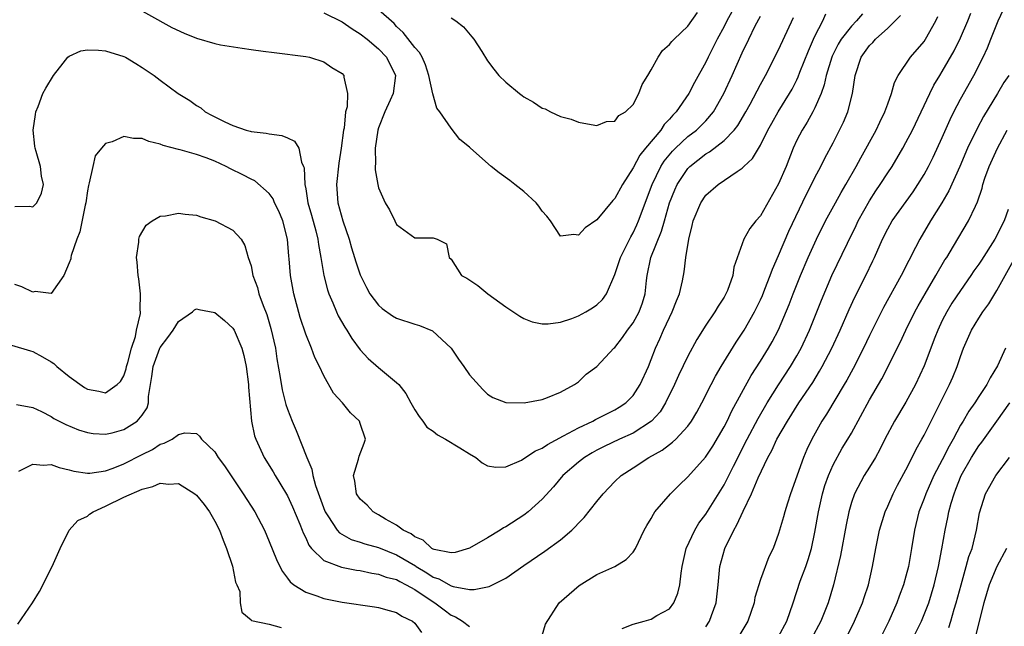
# Model space of a CAD drawing. Units: inches. Extents: x 2511000 to 2514000, y 1506000 to 1509000.
# Drawn here: x 2512090 to 2512198, y 1506654 to 1506721 of the extents above; entities that cross this region are included whole.
import ezdxf

# ---------------------------------------------------------------- set-up
doc = ezdxf.new("R2010")
doc.units = ezdxf.units.IN
doc.header["$MEASUREMENT"] = 0
doc.layers.add('LD25111506_2ft', color=93, linetype='Continuous')

msp = doc.modelspace()

# ---------------------------------------------------------------- linework, layer by layer
at = {"layer": 'LD25111506_2ft'}
for points, elevation in [([(2512101.15, 1506723.15), (2512106.28, 1506720.28), (2512107.64, 1506719.64), (2512109, 1506719.09), (2512111, 1506718.5), (2512111.63, 1506718.37), (2512114.01, 1506717.99), (2512115, 1506717.87), (2512116.32, 1506717.68), (2512117.54, 1506717.54), (2512121, 1506717.09), (2512121.42, 1506717), (2512123, 1506716.49), (2512123.88, 1506715.88), (2512125, 1506715.21), (2512125.2, 1506715), (2512125.19, 1506714.81), (2512125.58, 1506713), (2512125.55, 1506711.55), (2512125.37, 1506711), (2512125.22, 1506709.22), (2512125.16, 1506709), (2512124.9, 1506707), (2512124.63, 1506705.37), (2512124.4, 1506703), (2512124.55, 1506701), (2512125.07, 1506699), (2512125.77, 1506697), (2512126.04, 1506696.04), (2512126.38, 1506695), (2512126.51, 1506694.51), (2512127, 1506693.07), (2512127.68, 1506691.68), (2512128.06, 1506691), (2512129, 1506689.73), (2512129.39, 1506689.39), (2512130.56, 1506688.56), (2512131, 1506688.3), (2512133, 1506687.65), (2512133.51, 1506687.51), (2512134.93, 1506686.93), (2512137, 1506685.01), (2512137.79, 1506683.79), (2512138.4, 1506683), (2512139, 1506682.08), (2512140.48, 1506680.48), (2512141, 1506679.94), (2512141.58, 1506679.58), (2512143, 1506679.04), (2512145.01, 1506679.01), (2512147, 1506679.38), (2512147.57, 1506679.57), (2512149, 1506680.17), (2512150.54, 1506681), (2512151, 1506681.32), (2512151.85, 1506682.15), (2512153, 1506682.99), (2512154.89, 1506685), (2512155, 1506685.09), (2512155.82, 1506686.18), (2512156.39, 1506687), (2512157, 1506687.8), (2512157.67, 1506689), (2512158.02, 1506689.98), (2512158.33, 1506691), (2512158.46, 1506692.46), (2512158.53, 1506693), (2512158.95, 1506695), (2512160.14, 1506697.86), (2512160.45, 1506699), (2512161.02, 1506701), (2512161.59, 1506702.41), (2512161.85, 1506703), (2512163, 1506704.76), (2512163.23, 1506705), (2512165, 1506706.38), (2512165.4, 1506706.6), (2512167, 1506707.85), (2512168.12, 1506709), (2512168.5, 1506709.5), (2512169.38, 1506711), (2512169.86, 1506711.86), (2512171, 1506714.01), (2512171.55, 1506715), (2512173, 1506717.8), (2512174.63, 1506721.37)], 7260), ([(2512168.39, 1506723), (2512167.32, 1506721), (2512167, 1506720.38), (2512166.23, 1506719), (2512165.24, 1506717), (2512165, 1506716.47), (2512163.76, 1506714.24), (2512163.14, 1506713), (2512161.75, 1506711), (2512161.37, 1506710.63), (2512161, 1506710.19), (2512160.41, 1506709.59), (2512160.05, 1506709), (2512158.36, 1506707), (2512157.75, 1506706.25), (2512157, 1506704.86), (2512155.83, 1506703), (2512155, 1506701.47), (2512154.76, 1506701.24), (2512153, 1506699.13), (2512151.74, 1506698.26), (2512151, 1506697.45), (2512150.48, 1506697.52), (2512149, 1506697.32), (2512147.91, 1506699), (2512147.51, 1506699.51), (2512147, 1506700.07), (2512146.63, 1506700.64), (2512146.34, 1506701), (2512145, 1506702.23), (2512143.99, 1506703), (2512143.45, 1506703.45), (2512142.29, 1506704.29), (2512141.41, 1506705), (2512139.12, 1506707), (2512139, 1506707.12), (2512137.95, 1506707.95), (2512137, 1506709.2), (2512135.76, 1506711), (2512135.42, 1506711.42), (2512134.99, 1506712.99), (2512134.55, 1506715), (2512134.16, 1506716.16), (2512133.8, 1506717), (2512133.53, 1506717.53), (2512133, 1506718.09), (2512131.73, 1506719.73), (2512131, 1506720.4), (2512130.71, 1506720.71), (2512129, 1506722.23)], 7256), ([(2512089, 1506700.58), (2512090.63, 1506700.63), (2512091, 1506700.57), (2512091.42, 1506701), (2512091.93, 1506702.07), (2512092.17, 1506703), (2512091.93, 1506703.93), (2512091.83, 1506705), (2512091.36, 1506706.64), (2512091.24, 1506707), (2512091.22, 1506707.22), (2512091.04, 1506709), (2512091.28, 1506710.72), (2512091.34, 1506711), (2512091.59, 1506711.59), (2512092.11, 1506713), (2512092.41, 1506713.59), (2512093.26, 1506715), (2512094.34, 1506716.34), (2512094.85, 1506717), (2512095, 1506717.13), (2512096.28, 1506717.72), (2512097, 1506717.8), (2512098.22, 1506717.78), (2512099, 1506717.7), (2512101, 1506717.08), (2512101.17, 1506717), (2512102.32, 1506716.32), (2512103, 1506715.89), (2512104.34, 1506715), (2512105, 1506714.48), (2512106.98, 1506713), (2512108.26, 1506712.26), (2512109, 1506711.71), (2512109.45, 1506711.45), (2512109.95, 1506711), (2512110.65, 1506710.65), (2512112.1, 1506709.91), (2512113, 1506709.48), (2512114.44, 1506709), (2512114.89, 1506708.89), (2512115, 1506708.85), (2512116.67, 1506708.67), (2512117, 1506708.59), (2512118.39, 1506708.39), (2512119, 1506708.13), (2512119.76, 1506707.76), (2512120.23, 1506707), (2512120.55, 1506705.45), (2512120.77, 1506705), (2512120.83, 1506704.83), (2512120.91, 1506703), (2512121, 1506702.53), (2512121.24, 1506701), (2512121.64, 1506699.64), (2512122.1, 1506697.9), (2512122.32, 1506697), (2512122.4, 1506696.4), (2512122.67, 1506695), (2512123.01, 1506693), (2512123.41, 1506691.41), (2512123.56, 1506691), (2512123.99, 1506690.01), (2512124.39, 1506689), (2512124.58, 1506688.58), (2512125.31, 1506687.31), (2512125.54, 1506687), (2512126.09, 1506686.09), (2512127, 1506684.83), (2512127.87, 1506683.87), (2512129, 1506682.87), (2512131, 1506681.25), (2512131.23, 1506681), (2512132.02, 1506680.02), (2512132.55, 1506679), (2512133, 1506678.23), (2512133.48, 1506677.48), (2512133.87, 1506677), (2512134.32, 1506676.32), (2512135, 1506675.87), (2512135.48, 1506675.48), (2512136.38, 1506675), (2512137.94, 1506674.06), (2512139, 1506673.38), (2512139.72, 1506673), (2512140.4, 1506672.4), (2512141, 1506672.09), (2512141.92, 1506671.92), (2512143, 1506671.95), (2512144.71, 1506672.71), (2512145, 1506672.87), (2512146.27, 1506673.73), (2512147, 1506674.03), (2512147.57, 1506674.43), (2512149.36, 1506675.36), (2512151, 1506676.25), (2512152.59, 1506677), (2512152.85, 1506677.15), (2512155, 1506678.24), (2512155.48, 1506678.52), (2512156.2, 1506679), (2512157, 1506679.81), (2512157.79, 1506681), (2512158.68, 1506683), (2512159, 1506683.77), (2512159.46, 1506685), (2512159.95, 1506686.05), (2512160.36, 1506687), (2512161, 1506688.38), (2512161.31, 1506689), (2512161.77, 1506690.23), (2512162.1, 1506691), (2512162.43, 1506692.43), (2512162.61, 1506693.39), (2512162.81, 1506695), (2512163.12, 1506697), (2512163.51, 1506698.49), (2512163.62, 1506699), (2512164.45, 1506701), (2512165, 1506701.83), (2512166.36, 1506703), (2512168.44, 1506704.44), (2512169, 1506704.79), (2512169.19, 1506705), (2512170.13, 1506705.87), (2512171, 1506707.32), (2512171.83, 1506709), (2512172.24, 1506709.76), (2512172.96, 1506711), (2512174.21, 1506713), (2512174.49, 1506713.51), (2512175, 1506714.51), (2512175.16, 1506714.84), (2512175.35, 1506715.35), (2512176.29, 1506717.71), (2512176.85, 1506719), (2512177, 1506719.32), (2512177.86, 1506721), (2512178.21, 1506721.79)], 7262), ([(2512182.22, 1506721.78), (2512181.56, 1506721), (2512181, 1506720.43), (2512179.87, 1506719), (2512179.55, 1506718.45), (2512178.88, 1506717.12), (2512178.84, 1506717), (2512178.23, 1506715), (2512178.02, 1506713.98), (2512177.67, 1506713), (2512177, 1506711.43), (2512176.78, 1506711), (2512176.15, 1506709.85), (2512175.58, 1506709), (2512175, 1506707.88), (2512174.59, 1506707), (2512173.82, 1506705), (2512173, 1506703.09), (2512171, 1506699.56), (2512170.5, 1506699), (2512169.82, 1506698.18), (2512169.18, 1506697), (2512168.08, 1506693.92), (2512167.97, 1506693), (2512167.37, 1506691.37), (2512167.21, 1506691), (2512167, 1506690.62), (2512166.36, 1506689.64), (2512165.99, 1506689), (2512165, 1506687.54), (2512164.02, 1506685.98), (2512163, 1506684.12), (2512161.99, 1506682.01), (2512161.55, 1506681), (2512160.58, 1506679), (2512159.98, 1506678.02), (2512159.04, 1506677), (2512157, 1506675.68), (2512155.51, 1506675), (2512153.81, 1506674.19), (2512153, 1506673.78), (2512152.5, 1506673.5), (2512151.66, 1506673), (2512151, 1506672.47), (2512149.29, 1506671), (2512148.24, 1506669.77), (2512147, 1506668.41), (2512145.45, 1506667), (2512145, 1506666.66), (2512143, 1506665.36), (2512142.75, 1506665.25), (2512142.4, 1506665), (2512141, 1506664.15), (2512139, 1506663.03), (2512137.44, 1506662.56), (2512137, 1506662.51), (2512135.13, 1506662.87), (2512135, 1506662.92), (2512134.86, 1506663), (2512133.91, 1506663.91), (2512133, 1506664.26), (2512132.59, 1506664.59), (2512131.7, 1506665), (2512131, 1506665.54), (2512129.78, 1506666.22), (2512129, 1506666.7), (2512128.42, 1506667), (2512127.74, 1506667.74), (2512127, 1506668.39), (2512126.6, 1506669), (2512126.4, 1506670.4), (2512126.24, 1506671), (2512126.81, 1506672.81), (2512126.86, 1506673.14), (2512127.44, 1506674.56), (2512127.56, 1506675), (2512127, 1506676.74), (2512126.9, 1506677), (2512125.91, 1506677.91), (2512125.04, 1506679), (2512124.07, 1506680.07), (2512123, 1506681.98), (2512122.51, 1506683), (2512121.99, 1506683.99), (2512121.63, 1506685), (2512121, 1506686.55), (2512120.4, 1506688.4), (2512119.69, 1506691), (2512119.32, 1506693), (2512119.18, 1506694.82), (2512119.14, 1506695.14), (2512118.99, 1506697), (2512118.47, 1506699), (2512118.06, 1506700.06), (2512117.58, 1506701), (2512117.42, 1506701.42), (2512117, 1506702.02), (2512115.42, 1506703.42), (2512115, 1506703.61), (2512114.09, 1506704.09), (2512112.73, 1506704.73), (2512112.26, 1506705), (2512111, 1506705.58), (2512110.06, 1506705.94), (2512109, 1506706.3), (2512107.18, 1506706.82), (2512107, 1506706.85), (2512105.31, 1506707.31), (2512105, 1506707.45), (2512103.74, 1506707.74), (2512103, 1506708.08), (2512102.08, 1506708.08), (2512101, 1506708.29), (2512099.7, 1506707.7), (2512099, 1506707.51), (2512098.56, 1506707), (2512097.85, 1506706.15), (2512097.58, 1506705), (2512097.2, 1506703.2), (2512097.1, 1506702.9), (2512097, 1506702.33), (2512096.81, 1506701), (2512096.74, 1506700.74), (2512096.18, 1506697.82), (2512095.84, 1506697), (2512095.2, 1506695.2), (2512095.16, 1506695), (2512095.16, 1506694.84), (2512095, 1506694.39), (2512094.41, 1506693), (2512093, 1506691.04), (2512091.25, 1506691.25), (2512091, 1506691.18), (2512089.77, 1506691.77), (2512089, 1506692)], 7264), ([(2512123, 1506721.9), (2512125, 1506720.88), (2512126.12, 1506720.12), (2512127, 1506719.59), (2512127.75, 1506719), (2512129, 1506717.93), (2512129.89, 1506717), (2512130.89, 1506715), (2512130.63, 1506713), (2512130.29, 1506712.29), (2512129.71, 1506711), (2512129, 1506709.25), (2512128.92, 1506709), (2512128.64, 1506707), (2512128.69, 1506705.31), (2512128.65, 1506705), (2512128.64, 1506704.64), (2512128.92, 1506703), (2512129, 1506702.66), (2512129.75, 1506701), (2512130.22, 1506700.22), (2512130.79, 1506699), (2512131, 1506698.61), (2512133, 1506697.13), (2512135, 1506697.13), (2512135.45, 1506697), (2512136.47, 1506696.47), (2512136.78, 1506695), (2512137, 1506694.81), (2512138.13, 1506693), (2512138.7, 1506692.7), (2512139.91, 1506691.91), (2512141.03, 1506691), (2512143, 1506689.55), (2512144.53, 1506688.53), (2512145, 1506688.29), (2512145.9, 1506687.91), (2512147, 1506687.7), (2512147.67, 1506687.67), (2512149, 1506687.87), (2512150.26, 1506688.26), (2512151, 1506688.55), (2512151.81, 1506689), (2512152.55, 1506689.45), (2512153, 1506689.79), (2512153.63, 1506690.37), (2512154.06, 1506691), (2512155, 1506693.12), (2512155.47, 1506694.53), (2512155.6, 1506695), (2512156.24, 1506696.24), (2512156.74, 1506697.26), (2512157, 1506697.69), (2512157.42, 1506698.58), (2512157.6, 1506699), (2512159.08, 1506703), (2512160.04, 1506705), (2512160.42, 1506705.58), (2512161.32, 1506706.68), (2512161.65, 1506707), (2512163, 1506708.27), (2512163.96, 1506709), (2512164.5, 1506709.5), (2512165, 1506710.02), (2512165.85, 1506711), (2512166.98, 1506713), (2512167.9, 1506715), (2512169, 1506717.5), (2512169.72, 1506719), (2512170.44, 1506720.44), (2512171, 1506721.51)], 7258), ([(2512137, 1506721.34), (2512137.5, 1506721), (2512138.36, 1506720.36), (2512139.25, 1506719.25), (2512139.47, 1506719), (2512140.35, 1506717.65), (2512141, 1506716.62), (2512141.7, 1506715.7), (2512142.25, 1506715), (2512143, 1506714.25), (2512144.5, 1506713), (2512144.8, 1506712.8), (2512145, 1506712.64), (2512146.05, 1506712.05), (2512147, 1506711.41), (2512147.32, 1506711.32), (2512147.91, 1506711), (2512149, 1506710.47), (2512150.19, 1506710.19), (2512151, 1506709.88), (2512152.39, 1506709.61), (2512153, 1506709.51), (2512154.07, 1506709.93), (2512155, 1506709.97), (2512155.42, 1506710.58), (2512156.17, 1506711), (2512157, 1506711.79), (2512157.63, 1506713), (2512158.01, 1506713.99), (2512158.61, 1506715), (2512159, 1506715.62), (2512159.74, 1506717), (2512160.25, 1506717.75), (2512161, 1506718.39), (2512161.26, 1506718.74), (2512161.5, 1506719), (2512163, 1506720.41), (2512164.07, 1506721.93)], 7254), ([(2512155.81, 1506654.19), (2512157, 1506654.68), (2512158.22, 1506655), (2512159, 1506655.23), (2512159.6, 1506655.6), (2512161, 1506656.35), (2512161.49, 1506657), (2512161.93, 1506658.07), (2512162.15, 1506659), (2512162.27, 1506660.27), (2512162.4, 1506661), (2512162.85, 1506663), (2512163.77, 1506665), (2512164.24, 1506665.76), (2512165, 1506666.76), (2512167, 1506669.97), (2512167.35, 1506670.65), (2512168.03, 1506672.03), (2512169.54, 1506675), (2512170.74, 1506677.26), (2512171.74, 1506679), (2512173, 1506680.99), (2512174.32, 1506683), (2512175, 1506684.16), (2512175.47, 1506685), (2512176.39, 1506687), (2512177.2, 1506689), (2512177.7, 1506690.3), (2512178.87, 1506693), (2512180.57, 1506696.57), (2512181.52, 1506698.49), (2512181.75, 1506699), (2512183, 1506701.23), (2512183.7, 1506702.3), (2512184.18, 1506703), (2512185, 1506704.3), (2512185.47, 1506705), (2512186.65, 1506707), (2512187, 1506707.62), (2512187.72, 1506709), (2512188.69, 1506711), (2512189.61, 1506713), (2512190.07, 1506713.93), (2512190.71, 1506715), (2512191, 1506715.45), (2512192.3, 1506717.7), (2512193, 1506719.12), (2512193.8, 1506721), (2512194.14, 1506721.86)], 7270), ([(2512165, 1506654.38), (2512165.4, 1506655), (2512165.61, 1506655.61), (2512166.13, 1506657), (2512166.37, 1506659), (2512166.54, 1506661), (2512167.09, 1506663), (2512168.06, 1506665), (2512168.42, 1506665.58), (2512169.09, 1506667.09), (2512170.02, 1506669), (2512170.77, 1506670.77), (2512171.82, 1506673), (2512172.25, 1506673.75), (2512172.82, 1506675), (2512173.98, 1506677), (2512175.24, 1506679), (2512176.75, 1506681.25), (2512177.51, 1506682.49), (2512177.8, 1506683), (2512178.84, 1506685), (2512179.77, 1506687), (2512180.75, 1506689.25), (2512181.38, 1506690.62), (2512182.58, 1506693), (2512183.37, 1506694.63), (2512183.55, 1506695), (2512184.43, 1506697), (2512185, 1506698.14), (2512185.49, 1506699), (2512187.79, 1506702.21), (2512188.32, 1506703), (2512189, 1506704.1), (2512189.48, 1506705), (2512189.98, 1506706.02), (2512191, 1506708.19), (2512191.86, 1506710.14), (2512192.28, 1506711), (2512193, 1506712.39), (2512194.48, 1506715), (2512195.51, 1506717), (2512195.98, 1506718.02), (2512196.35, 1506719), (2512197, 1506720.64), (2512197.15, 1506721), (2512197.73, 1506722.27)], 7272), ([(2512088.64, 1506685.36), (2512090.73, 1506684.73), (2512091, 1506684.66), (2512092.07, 1506684.07), (2512093, 1506683.52), (2512093.31, 1506683.31), (2512093.65, 1506683), (2512095, 1506681.91), (2512096.69, 1506680.69), (2512097, 1506680.52), (2512098.27, 1506680.27), (2512099, 1506680.1), (2512100.26, 1506681), (2512100.64, 1506681.36), (2512101, 1506681.96), (2512101.27, 1506682.73), (2512101.31, 1506683), (2512101.45, 1506683.45), (2512101.85, 1506685), (2512102.3, 1506686.3), (2512102.41, 1506687), (2512102.83, 1506688.83), (2512102.83, 1506689), (2512102.8, 1506689.2), (2512102.83, 1506691), (2512102.65, 1506692.65), (2512102.58, 1506693), (2512102.48, 1506694.48), (2512102.4, 1506695), (2512102.65, 1506696.65), (2512102.65, 1506697), (2512102.71, 1506697.29), (2512103.45, 1506698.55), (2512104.11, 1506699), (2512105, 1506699.53), (2512105.58, 1506699.58), (2512107, 1506699.87), (2512107.74, 1506699.74), (2512109, 1506699.62), (2512109.45, 1506699.45), (2512111.04, 1506699), (2512113, 1506697.97), (2512113.91, 1506697), (2512114.31, 1506696.31), (2512114.69, 1506695), (2512115, 1506694.07), (2512115.2, 1506693), (2512115.69, 1506691.69), (2512115.85, 1506691), (2512116.31, 1506689.69), (2512116.71, 1506688.71), (2512117.18, 1506687.18), (2512117.66, 1506685), (2512117.83, 1506683.83), (2512118.2, 1506681.8), (2512118.42, 1506680.42), (2512118.83, 1506678.83), (2512119, 1506678.31), (2512119.5, 1506677), (2512119.95, 1506675.95), (2512121.12, 1506673), (2512121.69, 1506671.69), (2512121.79, 1506671), (2512122.09, 1506669.91), (2512123.09, 1506667.09), (2512123.13, 1506667), (2512123.44, 1506666.56), (2512124.45, 1506665), (2512124.7, 1506664.7), (2512125.99, 1506663.99), (2512127, 1506663.69), (2512127.51, 1506663.51), (2512129, 1506663.08), (2512131, 1506662.3), (2512133.07, 1506661.07), (2512133.16, 1506661), (2512134.31, 1506660.31), (2512135, 1506659.83), (2512135.65, 1506659.65), (2512137, 1506658.87), (2512137.21, 1506658.79), (2512139, 1506658.49), (2512139.54, 1506658.46), (2512141.19, 1506658.81), (2512141.53, 1506659), (2512143, 1506659.73), (2512145, 1506661.1), (2512147.3, 1506662.7), (2512149, 1506663.95), (2512150.25, 1506665), (2512150.64, 1506665.36), (2512151, 1506665.76), (2512151.62, 1506666.38), (2512153, 1506668.15), (2512153.7, 1506669), (2512155, 1506670.35), (2512155.69, 1506671), (2512157, 1506671.84), (2512158.73, 1506673), (2512160.2, 1506673.8), (2512161, 1506674.43), (2512161.34, 1506674.66), (2512161.69, 1506675), (2512163, 1506676.42), (2512163.43, 1506677), (2512164.01, 1506677.99), (2512164.55, 1506679), (2512165.57, 1506681), (2512166.07, 1506681.93), (2512166.7, 1506683), (2512168.34, 1506685.66), (2512169, 1506686.65), (2512169.21, 1506687), (2512170.34, 1506689), (2512171, 1506690.32), (2512171.21, 1506690.79), (2512171.5, 1506691.5), (2512172.08, 1506693), (2512172.31, 1506693.69), (2512173, 1506695.21), (2512174.14, 1506697.86), (2512176.05, 1506701.95), (2512176.61, 1506703), (2512177, 1506703.79), (2512177.65, 1506705), (2512178.09, 1506705.91), (2512179, 1506707.6), (2512179.7, 1506709), (2512180.12, 1506709.88), (2512180.61, 1506711), (2512181.13, 1506713), (2512181.43, 1506715), (2512182.08, 1506717), (2512183, 1506718.29), (2512183.36, 1506718.64), (2512183.67, 1506719), (2512185, 1506720.2), (2512185.82, 1506721), (2512186.39, 1506721.61)], 7266), ([(2512147, 1506653.42), (2512147.35, 1506654.65), (2512148.86, 1506657), (2512151.08, 1506658.92), (2512153, 1506660.13), (2512154.98, 1506661.02), (2512156.23, 1506661.77), (2512157, 1506662.58), (2512157.25, 1506663), (2512158.21, 1506665), (2512158.5, 1506665.5), (2512159, 1506666.29), (2512159.23, 1506666.77), (2512159.4, 1506667), (2512161.11, 1506669), (2512162.05, 1506669.95), (2512163, 1506670.86), (2512164.96, 1506673.04), (2512165.76, 1506674.24), (2512167, 1506676.35), (2512167.33, 1506677), (2512167.87, 1506678.13), (2512169.98, 1506682.02), (2512171, 1506683.57), (2512171.9, 1506685), (2512172.3, 1506685.7), (2512173, 1506687.03), (2512174.17, 1506689.83), (2512174.6, 1506691), (2512175.39, 1506693), (2512176.26, 1506695), (2512177.17, 1506697), (2512178.17, 1506699), (2512179.24, 1506701), (2512179.87, 1506702.13), (2512180.4, 1506703), (2512181.54, 1506705), (2512182.04, 1506705.96), (2512183.71, 1506709), (2512184.13, 1506709.87), (2512184.69, 1506711), (2512185, 1506711.87), (2512185.42, 1506713), (2512185.76, 1506714.24), (2512186.16, 1506715), (2512187.5, 1506717), (2512189, 1506718.75), (2512189.16, 1506719), (2512190.29, 1506721), (2512190.52, 1506721.48)], 7268), ([(2512198.3, 1506715), (2512197.78, 1506714.22), (2512197.07, 1506713), (2512195.53, 1506710.47), (2512194.83, 1506709.17), (2512193.78, 1506707), (2512192.92, 1506705), (2512191.7, 1506702.3), (2512190.93, 1506701), (2512189.71, 1506699), (2512188.54, 1506697), (2512188.07, 1506696.07), (2512187.33, 1506694.67), (2512186.47, 1506693), (2512184.53, 1506689.47), (2512183, 1506686.41), (2512182.33, 1506685), (2512181.21, 1506682.79), (2512180.49, 1506681.51), (2512180.19, 1506681), (2512178.25, 1506677.75), (2512177.75, 1506677), (2512176.64, 1506675), (2512176.12, 1506673.88), (2512175.72, 1506673), (2512174.3, 1506669), (2512173.97, 1506667.97), (2512173.67, 1506667), (2512173.53, 1506666.47), (2512173, 1506664.62), (2512172.39, 1506663), (2512171.92, 1506662.08), (2512171, 1506659.58), (2512170.4, 1506657.6), (2512170.3, 1506657), (2512169.6, 1506655), (2512168.64, 1506653.36)], 7274), ([(2512173, 1506653.3), (2512173.9, 1506655), (2512174.61, 1506657), (2512175.38, 1506659.38), (2512175.98, 1506661), (2512176.24, 1506661.76), (2512176.61, 1506663), (2512177, 1506664.77), (2512177.38, 1506667), (2512177.81, 1506669), (2512178.09, 1506669.91), (2512178.47, 1506671), (2512179, 1506672.19), (2512180, 1506674), (2512180.62, 1506675), (2512181, 1506675.66), (2512183, 1506679.33), (2512184.36, 1506681.64), (2512186.35, 1506685.65), (2512187, 1506687), (2512187.99, 1506689), (2512188.34, 1506689.66), (2512189.11, 1506691), (2512190.3, 1506693), (2512191.28, 1506694.72), (2512191.48, 1506695), (2512192.23, 1506696.23), (2512193.89, 1506699), (2512194.64, 1506700.64), (2512194.88, 1506701.12), (2512195.38, 1506702.62), (2512195.47, 1506703), (2512195.69, 1506703.69), (2512196.16, 1506705), (2512197.06, 1506707), (2512198.14, 1506709)], 7276), ([(2512198.25, 1506700.25), (2512197.79, 1506699), (2512197.52, 1506698.48), (2512197, 1506697.4), (2512196.78, 1506697), (2512195.31, 1506694.69), (2512195, 1506694.24), (2512194.48, 1506693.52), (2512194.15, 1506693), (2512193, 1506691.37), (2512192.05, 1506689.95), (2512191.48, 1506689), (2512191, 1506688.04), (2512190.51, 1506687), (2512190.18, 1506686.18), (2512189, 1506683.06), (2512188.06, 1506681), (2512187, 1506679.06), (2512185.73, 1506677), (2512184.69, 1506675), (2512184.14, 1506673.86), (2512183.65, 1506673), (2512183, 1506671.91), (2512182.41, 1506671), (2512181.34, 1506669), (2512181, 1506668.03), (2512180.71, 1506667), (2512180.41, 1506665.59), (2512179.8, 1506662.2), (2512179.05, 1506659), (2512178.45, 1506657), (2512177.66, 1506655), (2512176.57, 1506653)], 7278), ([(2512180.57, 1506653.43), (2512181.36, 1506655), (2512182.21, 1506657), (2512182.4, 1506657.6), (2512182.87, 1506659), (2512183.33, 1506661), (2512183.69, 1506663), (2512184.1, 1506665), (2512184.71, 1506667), (2512185, 1506667.64), (2512185.58, 1506669), (2512186.06, 1506669.94), (2512187, 1506671.65), (2512187.7, 1506673), (2512188.11, 1506673.89), (2512188.76, 1506675), (2512189, 1506675.45), (2512189.76, 1506677), (2512191.8, 1506681), (2512192.17, 1506681.83), (2512192.65, 1506683), (2512193, 1506684.08), (2512193.34, 1506685), (2512194.21, 1506687), (2512195, 1506688.31), (2512195.45, 1506689), (2512196.13, 1506689.87), (2512196.77, 1506691), (2512197, 1506691.36), (2512199.02, 1506694.98)], 7280), ([(2512089.19, 1506678.81), (2512091, 1506678.47), (2512091.96, 1506678.04), (2512093, 1506677.49), (2512093.29, 1506677.29), (2512094.61, 1506676.61), (2512096.03, 1506676.03), (2512097, 1506675.73), (2512097.63, 1506675.63), (2512099, 1506675.54), (2512099.71, 1506675.71), (2512101, 1506676.06), (2512102.46, 1506677), (2512103, 1506677.63), (2512103.55, 1506678.44), (2512103.71, 1506679), (2512103.71, 1506679.71), (2512104.09, 1506681.91), (2512104.21, 1506683), (2512104.96, 1506685.03), (2512105, 1506685.1), (2512105.83, 1506686.17), (2512106.44, 1506687), (2512107, 1506687.96), (2512108.56, 1506689), (2512108.78, 1506689.22), (2512109, 1506689.35), (2512109.25, 1506689.25), (2512111, 1506688.93), (2512112.06, 1506688.06), (2512113, 1506687.22), (2512113.13, 1506687), (2512113.99, 1506685), (2512114.21, 1506684.21), (2512114.46, 1506683), (2512114.72, 1506681), (2512114.72, 1506680.72), (2512115.04, 1506677), (2512115.38, 1506675.38), (2512115.5, 1506675), (2512116.44, 1506673), (2512117.42, 1506671.42), (2512117.65, 1506671), (2512118.17, 1506670.17), (2512119, 1506668.76), (2512119.56, 1506667.56), (2512120.35, 1506665.65), (2512120.62, 1506665), (2512120.72, 1506664.72), (2512121, 1506664.16), (2512121.35, 1506663.35), (2512121.65, 1506663), (2512123, 1506661.66), (2512124.94, 1506660.94), (2512126.6, 1506660.6), (2512127, 1506660.55), (2512128.26, 1506660.26), (2512129, 1506660.17), (2512129.83, 1506659.83), (2512131, 1506659.56), (2512131.34, 1506659.34), (2512132.04, 1506659), (2512133, 1506658.47), (2512135, 1506657.13), (2512135.21, 1506657), (2512136.22, 1506656.22), (2512137, 1506655.67), (2512137.48, 1506655.48), (2512138.23, 1506655), (2512139, 1506654.42)], 7268), ([(2512197.96, 1506685), (2512197.06, 1506683.06), (2512196.26, 1506681.74), (2512195.9, 1506681), (2512195, 1506679.68), (2512194.57, 1506679), (2512193.91, 1506678.09), (2512193.29, 1506677), (2512193, 1506676.53), (2512192.18, 1506675), (2512191.75, 1506674.25), (2512191, 1506672.74), (2512190.08, 1506671), (2512189.18, 1506669), (2512189, 1506668.49), (2512188.43, 1506667), (2512187.96, 1506665), (2512187.63, 1506663), (2512187.27, 1506661), (2512187, 1506659.95), (2512186.73, 1506659), (2512186.25, 1506657.75), (2512185.99, 1506657), (2512185.11, 1506655), (2512184.12, 1506653)], 7282), ([(2512187.74, 1506653), (2512188.7, 1506655), (2512189, 1506655.71), (2512189.5, 1506657), (2512190.11, 1506659), (2512190.58, 1506661), (2512190.95, 1506662.95), (2512191.31, 1506665), (2512191.61, 1506666.39), (2512191.72, 1506667), (2512191.98, 1506667.98), (2512192.29, 1506669), (2512192.5, 1506669.5), (2512193.09, 1506671), (2512194.22, 1506673), (2512195, 1506674.27), (2512195.33, 1506674.67), (2512197, 1506676.99), (2512198.41, 1506679)], 7284), ([(2512089.47, 1506671.47), (2512091, 1506672.25), (2512092.15, 1506672.15), (2512093, 1506672.21), (2512093.89, 1506671.89), (2512095, 1506671.62), (2512095.49, 1506671.49), (2512097, 1506671.27), (2512097.28, 1506671.28), (2512099, 1506671.54), (2512099.83, 1506671.83), (2512101, 1506672.28), (2512103, 1506673.31), (2512104.14, 1506673.86), (2512105, 1506674.44), (2512105.45, 1506674.55), (2512106.3, 1506675), (2512107, 1506675.53), (2512107.71, 1506675.71), (2512109, 1506675.63), (2512109.33, 1506675.33), (2512109.53, 1506675), (2512111, 1506673.61), (2512111.38, 1506673), (2512112.07, 1506672.07), (2512114.13, 1506669), (2512115.4, 1506667), (2512116.48, 1506665), (2512117, 1506663.77), (2512117.78, 1506661.78), (2512118.15, 1506661), (2512118.44, 1506660.44), (2512119, 1506659.73), (2512119.3, 1506659.3), (2512119.69, 1506659), (2512121, 1506658.19), (2512122.23, 1506657.77), (2512123, 1506657.48), (2512125, 1506657.08), (2512128.58, 1506656.58), (2512129, 1506656.49), (2512130.18, 1506656.18), (2512131, 1506655.93), (2512131.56, 1506655.56), (2512132.76, 1506655), (2512133, 1506654.79), (2512133.75, 1506653.75)], 7270), ([(2512191.71, 1506654.29), (2512191.93, 1506655), (2512192.31, 1506656.31), (2512192.54, 1506657), (2512193.06, 1506659), (2512193.63, 1506661), (2512193.91, 1506662.09), (2512194.27, 1506663), (2512194.76, 1506665), (2512195.09, 1506666.91), (2512195.76, 1506669), (2512196.88, 1506671), (2512198.4, 1506673)], 7286), ([(2512089.35, 1506654.65), (2512090.97, 1506657), (2512091.74, 1506658.26), (2512093.13, 1506661), (2512094.01, 1506663), (2512095, 1506665), (2512095.93, 1506666.07), (2512097, 1506666.55), (2512097.24, 1506666.76), (2512097.62, 1506667), (2512099, 1506667.62), (2512101, 1506668.61), (2512103, 1506669.52), (2512104.2, 1506669.8), (2512105, 1506670.17), (2512105.95, 1506670.05), (2512107, 1506670.13), (2512108.79, 1506669), (2512109, 1506668.83), (2512109.82, 1506667.82), (2512110.42, 1506667), (2512111, 1506666), (2512111.53, 1506665), (2512111.91, 1506663.91), (2512112.3, 1506663), (2512112.95, 1506661.05), (2512113.29, 1506659.29), (2512113.44, 1506659), (2512113.75, 1506658.25), (2512113.8, 1506657), (2512113.98, 1506655.98), (2512115, 1506655.13), (2512115.05, 1506655.05), (2512117, 1506654.66), (2512118.31, 1506654.31)], 7272), ([(2512198.07, 1506663), (2512197, 1506661), (2512196.14, 1506659), (2512195.57, 1506657), (2512195.07, 1506655), (2512194.64, 1506653.36)], 7288)]:
    msp.add_lwpolyline(points, dxfattribs=dict(at, elevation=elevation))

doc.saveas('drawing.dxf')
